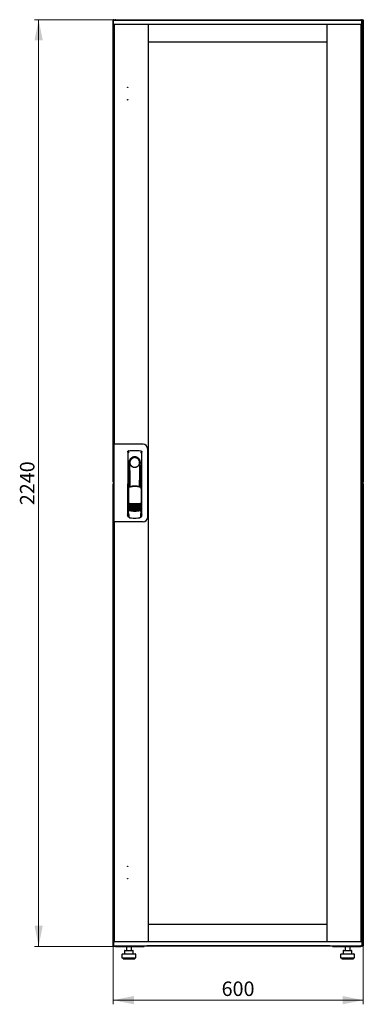
# Model space of a CAD drawing. Units: millimetres. Extents: x 55 to 398, y 101 to 469.
# Drawn here: x 55 to 138, y 231 to 469 of the extents above; entities that cross this region are included whole.
import ezdxf

# ---------------------------------------------------------------- set-up
doc = ezdxf.new("R2010")
doc.units = ezdxf.units.MM
doc.styles.add('SLDTEXTSTYLE0', font='TXT', dxfattribs={"width": 0.605})
doc.dimstyles.new('SLDDIMSTYLE0', dxfattribs={"dimtxt": 3.5, "dimasz": 5, "dimexe": 0, "dimexo": 0.0625, "dimgap": 0.875, "dimtad": 2, "dimdec": 0, "dimlfac": 10, "dimrnd": 1e-09, "dimzin": 12, "dimdsep": 46, "dimtxsty": 'SLDTEXTSTYLE0', "dimsah": 1, "dimcen": 0.09, "dimadec": 0, "dimazin": 3, "dimtfac": 1, "dimtdec": 0, "dimtofl": 0, "dimtmove": 0, "dimatfit": 3, "dimfxl": 0, "dimfrac": 2, "dimtolj": 1, "dimtzin": 12, "dimarcsym": 0})

# ---------------------------------------------------------------- blocks, each defined once
blk = doc.blocks.new('_D')
at = {"color": 7, "linetype": 'Continuous', "lineweight": 18}
for p, q in [((77.89, 469.04), (58.27, 469.04)), ((59.27, 469.04), (59.27, 245.01)), ((77.89, 245.01), (58.27, 245.01))]:
    blk.add_line(p, q, dxfattribs=at)
for points in [[(59.27, 469.04), (58.27, 464.04), (60.27, 464.04)], [(59.27, 245.01), (60.27, 250.01), (58.27, 250.01)]]:
    blk.add_solid(points, dxfattribs=at)
at = {"color": 7, "linetype": 'Continuous', "lineweight": 18, "insert": (54.76, 351.68), "char_height": 3.5, "attachment_point": 1, "rotation": 90, "style": 'SLDTEXTSTYLE0'}
blk.add_mtext('2240', dxfattribs=at)
blk = doc.blocks.new('_D_1')
at = {"color": 7, "linetype": 'Continuous', "lineweight": 18}
for p, q in [((77.27, 245.15), (77.27, 231.01)), ((137.69, 245.15), (137.69, 231.01)), ((137.69, 232.01), (77.27, 232.01))]:
    blk.add_line(p, q, dxfattribs=at)
for points in [[(77.27, 232.01), (82.27, 231.01), (82.27, 233.01)], [(137.69, 232.01), (132.69, 233.01), (132.69, 231.01)]]:
    blk.add_solid(points, dxfattribs=at)
at = {"color": 7, "linetype": 'Continuous', "lineweight": 18, "insert": (103.47, 236.52), "char_height": 3.5, "attachment_point": 1, "style": 'SLDTEXTSTYLE0'}
blk.add_mtext('600', dxfattribs=at)

msp = doc.modelspace()

# ---------------------------------------------------------------- linework, layer by layer
at = {"color": 7, "linetype": 'Continuous', "lineweight": 25}
for p, q in [((77.37, 468.94), (77.27, 468.94)), ((77.27, 357.29), (77.27, 468.94)), ((77.37, 468.94), (77.38, 468.87)), ((77.38, 468.94), (77.37, 468.94)), ((77.38, 468.94), (77.38, 468.88)), ((77.4, 468.94), (77.48, 468.94)), ((77.48, 468.94), (77.48, 468.88)), ((77.89, 469.04), (137.07, 469.04)), ((137.57, 468.94), (137.48, 468.94)), ((137.48, 468.8), (137.48, 468.94)), ((137.59, 468.94), (137.58, 468.94)), ((137.58, 468.87), (137.58, 468.94)), ((137.59, 468.87), (137.59, 468.94)), ((137.59, 468.94), (137.69, 468.94)), ((137.69, 468.94), (137.69, 357.29)), ((77.33, 467.93), (77.35, 468.88)), ((78.45, 468.88), (77.35, 468.88)), ((78.45, 467.88), (77.38, 467.88)), ((77.48, 466.04), (77.48, 467.88)), ((77.61, 467.85), (77.51, 467.85)), ((77.51, 366.46), (77.51, 467.85)), ((77.58, 467.85), (77.58, 467.88)), ((77.61, 366.4), (77.61, 467.88)), ((136.25, 468.88), (78.45, 468.88)), ((136.25, 467.88), (78.45, 467.88)), ((85.81, 246.18), (85.81, 467.88)), ((85.81, 463.64), (85.81, 467.88)), ((128.89, 467.88), (128.89, 246.18)), ((128.89, 467.88), (128.89, 463.64)), ((137.35, 468.88), (136.25, 468.88)), ((137.32, 467.88), (136.25, 467.88)), ((137.09, 467.88), (137.09, 246.18)), ((137.09, 467.85), (137.19, 467.85)), ((137.19, 467.85), (137.19, 246.22)), ((137.23, 467.88), (137.23, 466.35)), ((137.24, 467.84), (137.23, 467.84)), ((137.24, 467.88), (137.24, 466.35)), ((137.48, 468.88), (137.35, 468.88)), ((137.37, 467.93), (137.35, 468.88)), ((137.38, 468.73), (137.35, 468.73)), ((137.38, 468.73), (137.38, 466.35)), ((137.48, 467.88), (137.38, 467.88)), ((137.46, 467.84), (137.38, 467.84)), ((137.46, 466.04), (137.46, 467.84)), ((137.48, 468.8), (137.48, 466.04)), ((77.48, 465.9), (77.48, 466.04)), ((77.48, 466.04), (77.51, 466.04)), ((77.51, 465.88), (77.48, 465.9)), ((77.51, 465.9), (77.48, 465.9)), ((77.48, 366.4), (77.48, 465.9)), ((137.48, 465.9), (137.17, 465.73)), ((137.23, 466.35), (137.19, 466.26)), ((137.19, 466.04), (137.34, 466.04)), ((137.19, 465.75), (137.34, 466.04)), ((137.34, 465.9), (137.19, 465.74)), ((137.19, 465.74), (137.34, 465.9)), ((137.24, 466.35), (137.38, 466.35)), ((137.34, 465.9), (137.34, 466.04)), ((137.48, 466.04), (137.34, 466.04)), ((137.34, 465.9), (137.48, 465.9)), ((137.48, 466.04), (137.48, 465.9)), ((137.48, 465.9), (137.48, 248.15)), ((128.89, 463.64), (85.81, 463.64)), ((77.41, 366.4), (77.41, 347.65)), ((78.31, 366.4), (77.41, 366.4)), ((77.61, 366.46), (77.51, 366.46)), ((77.51, 366.46), (77.51, 366.4)), ((84.53, 366.4), (78.31, 366.4)), ((80.78, 364.52), (80.77, 349.37)), ((81.04, 364.82), (81.01, 364.81)), ((83.93, 364.82), (83.93, 364.82)), ((83.93, 364.82), (83.93, 364.82)), ((84.2, 349.37), (84.19, 364.52)), ((85.53, 365.4), (85.53, 348.65)), ((81.18, 361.98), (81.18, 356.37)), ((83.77, 362.18), (83.77, 361.8)), ((80.9, 361.43), (80.88, 349.64)), ((81.21, 360.2), (81.23, 360.2)), ((81.21, 356.33), (81.21, 360.2)), ((81.23, 356.26), (81.23, 360.2)), ((83.63, 361.6), (83.64, 361.63)), ((83.74, 360.2), (83.76, 360.2)), ((83.74, 356.18), (83.74, 360.2)), ((83.76, 356.25), (83.76, 360.2)), ((83.78, 356.29), (83.78, 361.78)), ((84.09, 349.64), (84.07, 361.43)), ((77.37, 357.29), (77.27, 357.29)), ((77.38, 357.36), (77.37, 357.29)), ((77.37, 357.29), (77.38, 357.29)), ((77.38, 357.36), (77.38, 357.29)), ((77.4, 357.29), (77.41, 357.29)), ((137.57, 357.29), (137.48, 357.29)), ((137.58, 357.29), (137.58, 357.36)), ((137.58, 357.29), (137.59, 357.29)), ((137.58, 357.19), (137.58, 356.91)), ((137.59, 357.29), (137.59, 357.36)), ((137.59, 357.29), (137.69, 357.29)), ((77.27, 245.15), (77.27, 356.8)), ((77.37, 356.8), (77.27, 356.8)), ((77.37, 356.8), (77.38, 356.73)), ((77.38, 356.8), (77.37, 356.8)), ((77.38, 356.8), (77.38, 356.73)), ((77.4, 356.8), (77.41, 356.8)), ((80.76, 354.78), (80.76, 349.08)), ((80.98, 356.37), (81.14, 356.04)), ((80.98, 356.37), (80.98, 350.69)), ((81.15, 356.45), (81, 356.4)), ((81.15, 356.45), (81.29, 356.13)), ((83.71, 356.13), (83.86, 356.45)), ((84.01, 356.41), (83.86, 356.45)), ((83.87, 356.05), (84.03, 356.38)), ((84.03, 356.38), (84.04, 350.7)), ((84.21, 349.08), (84.21, 354.78)), ((137.57, 356.8), (137.48, 356.8)), ((137.59, 356.8), (137.58, 356.8)), ((137.58, 356.73), (137.58, 356.8)), ((137.59, 356.73), (137.59, 356.8)), ((137.59, 356.8), (137.69, 356.8)), ((137.69, 356.8), (137.69, 245.15)), ((80.91, 350.71), (80.91, 350.71)), ((80.91, 350.71), (81.09, 350.39)), ((80.91, 350.71), (80.91, 349.68)), ((80.98, 350.69), (81.15, 350.37)), ((83.88, 350.39), (84.06, 350.71)), ((84.06, 349.68), (84.06, 350.72)), ((84.06, 350.71), (84.06, 350.71)), ((84.06, 350.71), (84.06, 350.71)), ((78.31, 347.65), (77.41, 347.65)), ((77.48, 248.15), (77.48, 347.65)), ((77.51, 347.65), (77.51, 347.61)), ((77.61, 347.61), (77.51, 347.61)), ((77.51, 246.22), (77.51, 347.61)), ((77.61, 246.18), (77.61, 347.65)), ((84.53, 347.65), (78.31, 347.65)), ((80.91, 349.68), (80.91, 349.68)), ((80.91, 348.93), (81.03, 348.93)), ((81.03, 349.25), (81.03, 348.91)), ((81.3, 348.61), (81.36, 348.61)), ((83.61, 348.61), (83.67, 348.61)), ((83.94, 348.91), (83.94, 349.25)), ((83.94, 348.93), (84.06, 348.93)), ((84.06, 349.68), (84.06, 349.68)), ((85.81, 250.42), (128.89, 250.42)), ((85.81, 246.18), (85.81, 250.42)), ((128.89, 250.42), (128.89, 246.18)), ((77.48, 248.15), (77.51, 248.16)), ((77.48, 248.01), (77.48, 248.15)), ((77.48, 248.15), (77.51, 248.15)), ((77.48, 246.18), (77.48, 248.01)), ((77.48, 248.01), (77.51, 248.01)), ((137.17, 248.32), (137.48, 248.15)), ((137.34, 248.15), (137.19, 248.3)), ((137.19, 248.3), (137.34, 248.15)), ((137.34, 248.01), (137.19, 248.29)), ((137.34, 248.01), (137.19, 248.01)), ((137.23, 247.7), (137.23, 246.18)), ((137.38, 247.7), (137.24, 247.7)), ((137.24, 247.7), (137.24, 246.18)), ((137.34, 248.15), (137.34, 248.01)), ((137.48, 248.15), (137.34, 248.15)), ((137.48, 248.01), (137.34, 248.01)), ((137.38, 247.7), (137.38, 245.32)), ((137.46, 246.21), (137.46, 248.01)), ((137.48, 248.15), (137.48, 248.01)), ((137.48, 248.01), (137.48, 245.29)), ((77.33, 246.13), (77.35, 245.18)), ((77.38, 246.18), (78.45, 246.18)), ((77.61, 246.22), (77.51, 246.22)), ((77.58, 246.18), (77.58, 246.22)), ((78.45, 246.18), (136.25, 246.18)), ((136.25, 246.18), (137.32, 246.18)), ((137.09, 246.22), (137.19, 246.22)), ((137.24, 247.37), (137.23, 247.38)), ((137.37, 246.13), (137.35, 245.18)), ((137.35, 245.32), (137.38, 245.32)), ((137.46, 246.21), (137.38, 246.21)), ((137.38, 246.17), (137.48, 246.17)), ((137.48, 245.15), (137.48, 245.29)), ((137.58, 245.15), (137.58, 245.23)), ((137.59, 245.15), (137.59, 245.22)), ((77.37, 245.15), (77.27, 245.15)), ((77.35, 245.18), (78.45, 245.18)), ((77.37, 245.15), (77.38, 245.15)), ((77.38, 245.18), (77.38, 245.15)), ((77.4, 245.15), (77.48, 245.15)), ((77.48, 245.18), (77.48, 245.15)), ((77.62, 245.18), (77.62, 245.17)), ((77.89, 245.01), (77.89, 245.05)), ((77.89, 245.01), (77.97, 245.01)), ((77.97, 245.01), (84.73, 245.01)), ((78.45, 245.18), (136.25, 245.18)), ((79.37, 243.01), (79.37, 242.21)), ((79.57, 243.21), (81.07, 243.21)), ((80.01, 243.91), (80.01, 243.21)), ((80.11, 244.01), (80.77, 244.01)), ((80.47, 245.01), (80.47, 244.01)), ((80.77, 244.01), (81.73, 244.01)), ((81.07, 243.21), (82.57, 243.21)), ((81.67, 244.01), (81.67, 245.01)), ((81.73, 244.01), (82.04, 244.01)), ((82.14, 243.21), (82.14, 243.91)), ((82.77, 242.21), (82.77, 243.01)), ((84.73, 245.17), (84.73, 245.01)), ((84.73, 245.17), (85.18, 245.17)), ((85.38, 245.18), (85.38, 245.12)), ((129.58, 245.12), (85.38, 245.12)), ((129.58, 245.12), (129.58, 245.18)), ((129.79, 245.17), (130.23, 245.17)), ((130.23, 245.01), (130.23, 245.17)), ((130.23, 245.01), (137, 245.01)), ((132.19, 243.01), (132.19, 242.21)), ((132.39, 243.21), (133.89, 243.21)), ((132.83, 243.91), (132.83, 243.21)), ((132.93, 244.01), (133.59, 244.01)), ((133.29, 245.01), (133.29, 244.01)), ((133.59, 244.01), (134.55, 244.01)), ((133.89, 243.21), (135.39, 243.21)), ((134.49, 244.01), (134.49, 245.01)), ((134.55, 244.01), (134.86, 244.01)), ((134.96, 243.21), (134.96, 243.91)), ((135.59, 242.21), (135.59, 243.01)), ((136.25, 245.18), (137.35, 245.18)), ((137, 245.01), (137.07, 245.01)), ((137.07, 245.01), (137.07, 245.05)), ((137.36, 245.17), (137.48, 245.17)), ((137.57, 245.15), (137.48, 245.15)), ((137.58, 245.15), (137.59, 245.15)), ((137.59, 245.15), (137.69, 245.15)), ((79.37, 242.21), (81.07, 242.21)), ((79.67, 242.21), (79.67, 242.01)), ((79.67, 242.01), (81.07, 242.01)), ((81.07, 242.21), (82.77, 242.21)), ((81.07, 242.01), (82.47, 242.01)), ((82.47, 242.01), (82.47, 242.21)), ((132.19, 242.21), (133.89, 242.21)), ((132.49, 242.21), (132.49, 242.01)), ((132.49, 242.01), (133.89, 242.01)), ((133.89, 242.21), (135.59, 242.21)), ((133.89, 242.01), (135.29, 242.01)), ((135.29, 242.01), (135.29, 242.21))]:
    msp.add_line(p, q, dxfattribs=at)
at = {"color": 7, "linetype": 'Continuous', "lineweight": 25, "flags": 128}
for points in [[(81.04, 364.82), (81.04, 364.82), (81.04, 364.82)], [(81.24, 361.88), (81.24, 361.83), (81.23, 361.79), (81.22, 361.78), (81.21, 361.78), (81.2, 361.81), (81.19, 361.85), (81.19, 361.91), (81.18, 361.98)], [(81.24, 361.88), (81.26, 360.71), (81.27, 359.54), (81.29, 358.37), (81.3, 357.2), (81.3, 356.15)], [(83.67, 356.14), (83.67, 357.2), (83.68, 358.37), (83.69, 359.54), (83.71, 360.71), (83.73, 361.88)], [(83.77, 361.8), (83.76, 361.79), (83.76, 361.78), (83.75, 361.78), (83.74, 361.78), (83.74, 361.8), (83.73, 361.82), (83.73, 361.85), (83.73, 361.88)], [(80.99, 350.7), (80.98, 350.7), (80.96, 350.71)]]:
    msp.add_lwpolyline(points, dxfattribs=at)
at = {"color": 7, "linetype": 'Continuous', "lineweight": 25}
for centre in [(80.76, 452.68), (80.76, 449.68), (80.76, 264.38), (80.76, 261.38)]:
    msp.add_circle(centre, 0.05, dxfattribs=at)
for centre, radius, start, end in [((77.38, 467.93), 0.05, 179, 270), ((137.32, 467.93), 0.05, 270, 1), ((84.53, 365.4), 1, 0, 90), ((82.48, 361.98), 1.3, 90, 180), ((82.48, 362.01), 1.16, 91.7403, 270.0628), ((82.48, 362.01), 1.16, 90, 91.7981), ((82.48, 361.98), 1.3, 8.8499, 90), ((80.91, 354.78), 0.15, 156.5593, 180), ((84.06, 354.78), 0.15, 0, 22.765), ((82.5, 357.96), 6, 257.2434, 270.0932), ((82.5, 357.73), 6, 257.2434, 270.0932), ((82.5, 357.5), 6, 257.2434, 270.0932), ((82.5, 357.27), 6, 257.2434, 270.0932), ((82.5, 357.04), 6, 257.2434, 270.0932), ((82.5, 356.81), 6, 257.2434, 270.0932), ((82.5, 356.58), 6, 257.2434, 270.0932), ((82.5, 356.35), 6, 257.2434, 270.0932), ((82.5, 357.96), 6, 270.0932, 282.943), ((82.5, 357.73), 6, 270.0932, 282.943), ((82.5, 357.5), 6, 270.0932, 282.943), ((82.5, 357.27), 6, 270.0932, 282.943), ((82.5, 357.04), 6, 270.0932, 282.943), ((82.5, 356.81), 6, 270.0932, 282.943), ((82.5, 356.58), 6, 270.0932, 282.943), ((82.5, 356.35), 6, 270.0932, 282.943), ((80.91, 349.08), 0.15, 180, 270), ((84.06, 349.08), 0.15, 270, 0), ((84.53, 348.65), 1, 270, 0), ((77.38, 246.13), 0.05, 90, 181), ((137.32, 246.13), 0.05, 359, 90), ((79.57, 243.01), 0.2, 90, 180), ((80.11, 243.91), 0.1, 90, 180), ((82.04, 243.91), 0.1, 0, 90), ((82.57, 243.01), 0.2, 0, 90), ((85.38, 245.52), 0.4, 238.2117, 270), ((129.58, 245.52), 0.4, 270, 301.7883), ((132.39, 243.01), 0.2, 90, 180), ((132.93, 243.91), 0.1, 90, 180), ((134.86, 243.91), 0.1, 0, 90), ((135.39, 243.01), 0.2, 0, 90)]:
    msp.add_arc(centre, radius, start, end, dxfattribs=at)
for points, knots in [([(77.48, 468.94), (77.48, 468.95), (77.48, 468.98), (77.46, 469.01), (77.43, 469.04), (77.39, 469.05), (77.35, 469.05), (77.32, 469.03), (77.29, 469), (77.28, 468.97), (77.28, 468.95), (77.27, 468.94)], [0, 0, 0, 0, 0.109955, 0.226824, 0.343702, 0.460579, 0.577457, 0.694334, 0.811211, 0.928088, 1, 1, 1, 1]), ([(77.27, 468.94), (77.28, 468.94), (77.28, 468.92), (77.3, 468.91), (77.33, 468.89), (77.35, 468.88), (77.36, 468.88)], [0, 0, 0, 0, 0.281103, 0.562206, 0.843309, 1, 1, 1, 1]), ([(77.89, 469.04), (77.86, 469.03), (77.78, 469.03), (77.69, 468.97), (77.64, 468.91), (77.62, 468.88), (77.62, 468.88)], [0, 0, 0, 0, 0.332483, 0.665035, 0.997588, 1, 1, 1, 1]), ([(77.79, 468.88), (77.8, 468.9), (77.81, 468.95), (77.84, 469), (77.87, 469.03), (77.89, 469.04), (77.89, 469.04)], [0, 0, 0, 0, 0.184065, 0.519172, 0.854279, 1, 1, 1, 1]), ([(137.07, 469.04), (137.09, 469.03), (137.11, 469.03), (137.15, 468.97), (137.17, 468.91), (137.18, 468.88), (137.18, 468.88)], [0, 0, 0, 0, 0.332483, 0.665035, 0.997588, 1, 1, 1, 1]), ([(137.34, 468.88), (137.33, 468.9), (137.31, 468.95), (137.23, 469), (137.14, 469.03), (137.09, 469.04), (137.07, 469.04)], [0, 0, 0, 0, 0.184065, 0.519172, 0.854279, 1, 1, 1, 1]), ([(137.69, 468.94), (137.69, 468.95), (137.69, 468.98), (137.67, 469.01), (137.64, 469.04), (137.6, 469.05), (137.56, 469.05), (137.53, 469.03), (137.5, 469), (137.49, 468.97), (137.49, 468.95), (137.48, 468.94)], [0, 0, 0, 0, 0.109955, 0.226824, 0.343702, 0.460579, 0.577457, 0.694334, 0.811211, 0.928088, 1, 1, 1, 1]), ([(137.38, 468.73), (137.38, 468.77), (137.38, 468.81), (137.36, 468.85), (137.35, 468.86)], [0, 0, 0, 0, 0.781638, 1, 1, 1, 1]), ([(137.19, 466.06), (137.22, 466.08), (137.29, 466.11), (137.36, 466.21), (137.38, 466.29), (137.38, 466.34), (137.38, 466.35)], [0, 0, 0, 0, 0.305524, 0.61835, 0.931175, 1, 1, 1, 1]), ([(137.19, 466.23), (137.2, 466.23), (137.22, 466.25), (137.24, 466.3), (137.24, 466.33), (137.24, 466.35)], [0, 0, 0, 0, 0.155302, 0.702007, 1, 1, 1, 1]), ([(80.78, 364.52), (80.79, 364.56), (80.8, 364.63), (80.85, 364.72), (80.91, 364.78), (80.96, 364.79), (80.96, 364.79)], [0, 0, 0, 0, 0.306832, 0.617447, 0.929106, 1, 1, 1, 1]), ([(80.79, 364.52), (80.79, 364.55), (80.79, 364.6), (80.83, 364.68), (80.89, 364.75), (80.97, 364.8), (81.02, 364.81), (81.04, 364.82)], [0, 0, 0, 0, 0.182413, 0.348507, 0.630322, 0.847608, 1, 1, 1, 1]), ([(81.13, 364.51), (81.1, 364.5), (81.05, 364.49), (81, 364.45), (80.97, 364.42), (80.95, 364.39), (80.94, 364.38), (80.94, 364.37)], [0, 0, 0, 0, 0.368211, 0.598977, 0.859379, 0.894088, 1, 1, 1, 1]), ([(81.04, 364.82), (81.04, 364.82), (81.04, 364.82), (81.04, 364.82), (81.04, 364.82)], [0, 0, 0, 0, 0.559996, 1, 1, 1, 1]), ([(83.84, 364.51), (83.87, 364.5), (83.94, 364.48), (84, 364.42), (84.02, 364.38), (84.03, 364.37)], [0, 0, 0, 0, 0.419958, 0.870072, 1, 1, 1, 1]), ([(83.93, 364.82), (83.93, 364.82), (83.93, 364.82), (83.93, 364.82), (83.93, 364.82)], [0, 0, 0, 0, 0.55993, 1, 1, 1, 1]), ([(83.93, 364.82), (83.96, 364.81), (84.03, 364.79), (84.12, 364.72), (84.17, 364.63), (84.18, 364.56), (84.19, 364.52)], [0, 0, 0, 0, 0.249625, 0.50114, 0.752555, 1, 1, 1, 1]), ([(83.86, 361.98), (83.86, 362.07), (83.85, 362.25), (83.76, 362.51), (83.63, 362.75), (83.46, 362.96), (83.25, 363.13), (83.01, 363.26), (82.75, 363.34), (82.48, 363.36), (82.21, 363.34), (81.95, 363.26), (81.71, 363.13), (81.51, 362.96), (81.33, 362.75), (81.21, 362.51), (81.12, 362.25), (81.11, 362.07), (81.11, 361.98)], [0, 0, 0, 0, 0.0631173, 0.1265244, 0.1896672, 0.2517847, 0.3136743, 0.3751957, 0.4372643, 0.4999665, 0.5628218, 0.6251429, 0.6869451, 0.7489436, 0.8108148, 0.87365, 0.9368757, 1, 1, 1, 1]), ([(81.34, 361.6), (81.31, 361.68), (81.28, 361.78), (81.25, 361.88), (81.25, 361.89), (81.25, 361.89), (81.25, 361.89), (81.25, 361.89), (81.25, 361.89), (81.24, 361.89), (81.24, 361.88), (81.24, 361.88)], [0, 0, 0, 0, 0.7750648, 0.9125484, 0.9248304, 0.9352382, 0.9443887, 0.9531677, 0.9621518, 0.9727006, 1, 1, 1, 1]), ([(83.64, 361.63), (83.66, 361.7), (83.69, 361.78), (83.71, 361.87), (83.72, 361.89), (83.72, 361.89), (83.72, 361.89), (83.72, 361.89), (83.72, 361.89), (83.72, 361.89), (83.73, 361.88), (83.73, 361.88)], [0, 0, 0, 0, 0.688195, 0.867726, 0.907138, 0.92144, 0.932976, 0.940234, 0.947483, 0.963276, 1, 1, 1, 1]), ([(81.34, 361.6), (81.39, 361.5), (81.49, 361.28), (81.77, 361.03), (82.08, 360.88), (82.32, 360.83), (82.44, 360.83), (82.47, 360.83), (82.48, 360.83), (82.48, 360.83), (82.48, 360.83), (82.48, 360.83)], [0, 0, 0, 0, 0.229887, 0.495641, 0.746556, 0.933272, 0.981668, 0.994593, 0.998236, 0.999353, 1, 1, 1, 1]), ([(82.48, 360.83), (82.61, 360.84), (82.86, 360.86), (83.19, 361.03), (83.47, 361.27), (83.58, 361.49), (83.63, 361.6)], [0, 0, 0, 0, 0.249624, 0.503932, 0.753324, 1, 1, 1, 1]), ([(83.77, 361.8), (83.77, 361.8), (83.78, 361.78), (83.78, 361.78), (83.78, 361.78)], [0, 0, 0, 0, 0.41823, 1, 1, 1, 1]), ([(83.78, 361.79), (83.78, 361.79), (83.78, 361.78), (83.78, 361.78), (83.78, 361.78)], [0, 0, 0, 0, 0.500667, 1, 1, 1, 1]), ([(77.4, 357.37), (77.39, 357.37), (77.37, 357.36), (77.34, 357.34), (77.3, 357.33), (77.28, 357.31), (77.28, 357.3), (77.27, 357.29)], [0, 0, 0, 0, 0.09063, 0.317972, 0.545315, 0.772657, 1, 1, 1, 1]), ([(77.27, 357.29), (77.28, 357.28), (77.28, 357.25), (77.3, 357.22), (77.33, 357.2), (77.37, 357.18), (77.4, 357.18), (77.41, 357.19), (77.41, 357.19)], [0, 0, 0, 0, 0.185392, 0.382441, 0.579505, 0.776569, 0.973632, 1, 1, 1, 1]), ([(137.48, 357.29), (137.49, 357.28), (137.49, 357.25), (137.51, 357.22), (137.54, 357.2), (137.58, 357.18), (137.62, 357.19), (137.65, 357.2), (137.68, 357.23), (137.69, 357.26), (137.69, 357.28), (137.69, 357.29)], [0, 0, 0, 0, 0.109955, 0.226824, 0.343702, 0.460579, 0.577457, 0.694334, 0.811211, 0.928088, 1, 1, 1, 1]), ([(77.41, 356.9), (77.4, 356.91), (77.39, 356.91), (77.35, 356.91), (77.32, 356.89), (77.29, 356.86), (77.28, 356.83), (77.28, 356.81), (77.27, 356.8)], [0, 0, 0, 0, 0.091797, 0.288579, 0.485361, 0.682143, 0.878924, 1, 1, 1, 1]), ([(77.27, 356.8), (77.28, 356.8), (77.28, 356.79), (77.3, 356.77), (77.34, 356.75), (77.38, 356.74), (77.4, 356.73), (77.41, 356.72)], [0, 0, 0, 0, 0.210677, 0.421354, 0.63203, 0.842707, 1, 1, 1, 1]), ([(80.98, 356.37), (80.98, 356.38), (80.98, 356.38), (80.99, 356.39), (80.99, 356.4), (81, 356.4), (81, 356.4)], [0, 0, 0, 0, 0.260378, 0.51818, 0.759641, 1, 1, 1, 1]), ([(83.78, 356.03), (83.69, 356.06), (83.52, 356.09), (83.3, 356.13), (83.11, 356.16), (82.95, 356.17), (82.81, 356.18), (82.69, 356.19), (82.57, 356.19), (82.47, 356.19), (82.35, 356.19), (82.22, 356.18), (82.04, 356.17), (81.89, 356.15), (81.75, 356.14), (81.65, 356.12), (81.53, 356.1), (81.38, 356.07), (81.28, 356.04), (81.23, 356.03)], [0, 0, 0, 0, 0.110141, 0.1947775, 0.2698468, 0.3341648, 0.3812831, 0.4274432, 0.4747812, 0.5176652, 0.5528581, 0.6078457, 0.6699517, 0.7583997, 0.7933799, 0.8259754, 0.8835881, 0.9345935, 1, 1, 1, 1]), ([(82.5, 356.28), (82.3, 356.27), (81.89, 356.26), (81.5, 356.17), (81.29, 356.13)], [0, 0, 0, 0, 0.495768, 1, 1, 1, 1]), ([(83.71, 356.13), (83.51, 356.17), (83.11, 356.26), (82.71, 356.27), (82.5, 356.28)], [0, 0, 0, 0, 0.504215, 1, 1, 1, 1]), ([(84.01, 356.41), (84.01, 356.4), (84.01, 356.4), (84.02, 356.4), (84.02, 356.39), (84.02, 356.38), (84.03, 356.38)], [0, 0, 0, 0, 0.240706, 0.483403, 0.737853, 1, 1, 1, 1]), ([(137.69, 356.8), (137.69, 356.82), (137.69, 356.84), (137.67, 356.88), (137.64, 356.9), (137.6, 356.91), (137.56, 356.91), (137.53, 356.89), (137.5, 356.86), (137.49, 356.83), (137.49, 356.81), (137.48, 356.8)], [0, 0, 0, 0, 0.109955, 0.226824, 0.343702, 0.460579, 0.577457, 0.694334, 0.811211, 0.928088, 1, 1, 1, 1]), ([(80.96, 350.71), (80.95, 350.71), (80.95, 350.71), (80.94, 350.72), (80.93, 350.72), (80.92, 350.72), (80.91, 350.72), (80.91, 350.72), (80.91, 350.71), (80.91, 350.71), (80.91, 350.71)], [0, 0, 0, 0, 0.132152, 0.259464, 0.382491, 0.50185, 0.619237, 0.741021, 0.867773, 1, 1, 1, 1]), ([(81.09, 350.39), (81.09, 350.39), (81.09, 350.38), (81.12, 350.37), (81.14, 350.36), (81.16, 350.36), (81.17, 350.35)], [0, 0, 0, 0, 0.250809, 0.505039, 0.756981, 1, 1, 1, 1]), ([(83.8, 350.35), (83.58, 350.31), (83.15, 350.22), (82.49, 350.19), (81.82, 350.22), (81.39, 350.31), (81.17, 350.35)], [0, 0, 0, 0, 0.250579, 0.499725, 0.749337, 1, 1, 1, 1]), ([(81.18, 352.11), (81.18, 352.11), (81.19, 352.11), (81.2, 352.12), (81.22, 352.12), (81.23, 352.12), (81.24, 352.12)], [0, 0, 0, 0, 0.276409, 0.534593, 0.770347, 1, 1, 1, 1]), ([(81.24, 352.05), (81.23, 352.05), (81.22, 352.05), (81.19, 352.07), (81.18, 352.09), (81.18, 352.11)], [0, 0, 0, 0, 0.2138267, 0.4706889, 1, 1, 1, 1]), ([(81.18, 351.88), (81.18, 351.88), (81.19, 351.88), (81.2, 351.89), (81.22, 351.89), (81.23, 351.89), (81.24, 351.89)], [0, 0, 0, 0, 0.276409, 0.534593, 0.770347, 1, 1, 1, 1]), ([(81.24, 351.82), (81.23, 351.82), (81.22, 351.82), (81.19, 351.84), (81.18, 351.86), (81.18, 351.88)], [0, 0, 0, 0, 0.213827, 0.470689, 1, 1, 1, 1]), ([(81.18, 351.65), (81.18, 351.65), (81.19, 351.65), (81.21, 351.66), (81.22, 351.66), (81.23, 351.66), (81.24, 351.66)], [0, 0, 0, 0, 0.2764092, 0.5345931, 0.7703469, 1, 1, 1, 1]), ([(81.24, 351.59), (81.23, 351.59), (81.22, 351.59), (81.2, 351.61), (81.18, 351.63), (81.18, 351.65)], [0, 0, 0, 0, 0.213827, 0.470689, 1, 1, 1, 1]), ([(81.18, 351.42), (81.18, 351.42), (81.19, 351.42), (81.21, 351.43), (81.22, 351.43), (81.23, 351.43), (81.24, 351.43)], [0, 0, 0, 0, 0.276409, 0.534593, 0.770347, 1, 1, 1, 1]), ([(81.24, 351.36), (81.23, 351.36), (81.22, 351.36), (81.2, 351.38), (81.18, 351.4), (81.18, 351.42)], [0, 0, 0, 0, 0.213827, 0.470689, 1, 1, 1, 1]), ([(81.18, 351.19), (81.18, 351.19), (81.19, 351.19), (81.21, 351.2), (81.22, 351.2), (81.23, 351.2), (81.24, 351.2)], [0, 0, 0, 0, 0.276409, 0.534593, 0.770347, 1, 1, 1, 1]), ([(81.24, 351.13), (81.23, 351.13), (81.22, 351.13), (81.2, 351.15), (81.19, 351.17), (81.18, 351.19)], [0, 0, 0, 0, 0.2138267, 0.4706889, 1, 1, 1, 1]), ([(81.18, 350.96), (81.18, 350.96), (81.19, 350.96), (81.21, 350.97), (81.22, 350.97), (81.23, 350.97), (81.24, 350.97)], [0, 0, 0, 0, 0.276409, 0.534593, 0.770347, 1, 1, 1, 1]), ([(81.24, 350.9), (81.23, 350.9), (81.22, 350.9), (81.2, 350.92), (81.19, 350.94), (81.18, 350.96)], [0, 0, 0, 0, 0.213827, 0.470689, 1, 1, 1, 1]), ([(81.18, 350.73), (81.18, 350.73), (81.19, 350.73), (81.21, 350.74), (81.22, 350.74), (81.23, 350.74), (81.24, 350.74)], [0, 0, 0, 0, 0.2764092, 0.5345931, 0.7703469, 1, 1, 1, 1]), ([(81.24, 350.67), (81.23, 350.67), (81.22, 350.67), (81.2, 350.69), (81.19, 350.71), (81.18, 350.73)], [0, 0, 0, 0, 0.213827, 0.470689, 1, 1, 1, 1]), ([(81.18, 350.5), (81.18, 350.5), (81.19, 350.5), (81.21, 350.51), (81.22, 350.51), (81.23, 350.51), (81.24, 350.51)], [0, 0, 0, 0, 0.2764092, 0.5345931, 0.7703469, 1, 1, 1, 1]), ([(81.24, 350.44), (81.23, 350.44), (81.22, 350.44), (81.2, 350.46), (81.19, 350.48), (81.18, 350.5)], [0, 0, 0, 0, 0.2138267, 0.4706889, 1, 1, 1, 1]), ([(81.24, 352.12), (81.45, 352.1), (81.87, 352.06), (82.3, 352.05), (82.51, 352.05)], [0, 0, 0, 0, 0.501617, 1, 1, 1, 1]), ([(82.51, 351.85), (82.36, 351.85), (82.05, 351.86), (81.62, 351.93), (81.36, 352.01), (81.24, 352.05)], [0, 0, 0, 0, 0.359635, 0.701875, 1, 1, 1, 1]), ([(81.24, 351.89), (81.45, 351.87), (81.87, 351.83), (82.3, 351.82), (82.51, 351.82)], [0, 0, 0, 0, 0.501617, 1, 1, 1, 1]), ([(82.51, 351.62), (82.36, 351.62), (82.05, 351.63), (81.62, 351.7), (81.36, 351.78), (81.24, 351.82)], [0, 0, 0, 0, 0.359635, 0.701875, 1, 1, 1, 1]), ([(81.24, 351.66), (81.45, 351.64), (81.87, 351.6), (82.3, 351.59), (82.51, 351.59)], [0, 0, 0, 0, 0.501617, 1, 1, 1, 1]), ([(82.51, 351.39), (82.36, 351.39), (82.05, 351.4), (81.62, 351.47), (81.36, 351.55), (81.24, 351.59)], [0, 0, 0, 0, 0.359635, 0.701875, 1, 1, 1, 1]), ([(81.24, 351.43), (81.45, 351.41), (81.87, 351.37), (82.3, 351.36), (82.51, 351.36)], [0, 0, 0, 0, 0.501617, 1, 1, 1, 1]), ([(82.51, 351.16), (82.36, 351.16), (82.05, 351.17), (81.62, 351.24), (81.36, 351.32), (81.24, 351.36)], [0, 0, 0, 0, 0.359635, 0.701875, 1, 1, 1, 1]), ([(81.24, 351.2), (81.45, 351.18), (81.87, 351.14), (82.3, 351.13), (82.51, 351.13)], [0, 0, 0, 0, 0.501617, 1, 1, 1, 1]), ([(82.51, 350.93), (82.36, 350.93), (82.05, 350.94), (81.62, 351.01), (81.36, 351.09), (81.24, 351.13)], [0, 0, 0, 0, 0.359635, 0.701875, 1, 1, 1, 1]), ([(81.24, 350.97), (81.45, 350.95), (81.87, 350.91), (82.3, 350.9), (82.51, 350.9)], [0, 0, 0, 0, 0.501617, 1, 1, 1, 1]), ([(82.51, 350.7), (82.36, 350.7), (82.05, 350.71), (81.63, 350.78), (81.36, 350.86), (81.24, 350.9)], [0, 0, 0, 0, 0.359635, 0.701875, 1, 1, 1, 1]), ([(81.24, 350.74), (81.45, 350.72), (81.87, 350.68), (82.3, 350.67), (82.51, 350.67)], [0, 0, 0, 0, 0.501617, 1, 1, 1, 1]), ([(82.51, 350.47), (82.36, 350.47), (82.05, 350.48), (81.63, 350.55), (81.36, 350.63), (81.24, 350.67)], [0, 0, 0, 0, 0.359635, 0.701875, 1, 1, 1, 1]), ([(81.24, 350.51), (81.45, 350.49), (81.87, 350.45), (82.3, 350.44), (82.51, 350.44)], [0, 0, 0, 0, 0.501617, 1, 1, 1, 1]), ([(82.51, 350.24), (82.36, 350.24), (82.05, 350.25), (81.63, 350.32), (81.36, 350.4), (81.24, 350.44)], [0, 0, 0, 0, 0.359635, 0.701875, 1, 1, 1, 1]), ([(82.51, 350.17), (82.3, 350.18), (81.87, 350.19), (81.45, 350.28), (81.24, 350.33)], [0, 0, 0, 0, 0.494717, 1, 1, 1, 1]), ([(82.51, 352.05), (82.72, 352.05), (83.15, 352.06), (83.57, 352.1), (83.79, 352.12)], [0, 0, 0, 0, 0.4985449, 1, 1, 1, 1]), ([(83.79, 352.05), (83.66, 352.01), (83.4, 351.93), (82.97, 351.86), (82.67, 351.85), (82.51, 351.85)], [0, 0, 0, 0, 0.298097, 0.640337, 1, 1, 1, 1]), ([(82.51, 351.82), (82.72, 351.82), (83.15, 351.83), (83.57, 351.87), (83.79, 351.89)], [0, 0, 0, 0, 0.498545, 1, 1, 1, 1]), ([(83.79, 351.82), (83.66, 351.78), (83.4, 351.7), (82.97, 351.63), (82.67, 351.62), (82.51, 351.62)], [0, 0, 0, 0, 0.298097, 0.640337, 1, 1, 1, 1]), ([(82.51, 351.59), (82.72, 351.59), (83.15, 351.6), (83.57, 351.64), (83.79, 351.66)], [0, 0, 0, 0, 0.498545, 1, 1, 1, 1]), ([(83.79, 351.59), (83.66, 351.55), (83.4, 351.47), (82.97, 351.4), (82.67, 351.39), (82.51, 351.39)], [0, 0, 0, 0, 0.298097, 0.640337, 1, 1, 1, 1]), ([(82.51, 351.36), (82.72, 351.36), (83.15, 351.37), (83.57, 351.41), (83.79, 351.43)], [0, 0, 0, 0, 0.4985449, 1, 1, 1, 1]), ([(83.79, 351.36), (83.66, 351.32), (83.4, 351.24), (82.97, 351.17), (82.67, 351.16), (82.51, 351.16)], [0, 0, 0, 0, 0.298097, 0.640337, 1, 1, 1, 1]), ([(82.51, 351.13), (82.73, 351.13), (83.15, 351.14), (83.57, 351.18), (83.79, 351.2)], [0, 0, 0, 0, 0.498545, 1, 1, 1, 1]), ([(83.79, 351.13), (83.66, 351.09), (83.4, 351.01), (82.97, 350.94), (82.67, 350.93), (82.51, 350.93)], [0, 0, 0, 0, 0.2980967, 0.6403374, 1, 1, 1, 1]), ([(82.51, 350.9), (82.73, 350.9), (83.15, 350.91), (83.58, 350.95), (83.79, 350.97)], [0, 0, 0, 0, 0.498545, 1, 1, 1, 1]), ([(83.79, 350.9), (83.66, 350.86), (83.4, 350.78), (82.97, 350.71), (82.67, 350.7), (82.51, 350.7)], [0, 0, 0, 0, 0.298097, 0.640337, 1, 1, 1, 1]), ([(82.51, 350.67), (82.73, 350.67), (83.15, 350.68), (83.58, 350.72), (83.79, 350.74)], [0, 0, 0, 0, 0.498545, 1, 1, 1, 1]), ([(83.79, 350.67), (83.67, 350.63), (83.4, 350.55), (82.97, 350.48), (82.67, 350.47), (82.51, 350.47)], [0, 0, 0, 0, 0.298097, 0.640337, 1, 1, 1, 1]), ([(82.51, 350.44), (82.73, 350.44), (83.15, 350.45), (83.58, 350.49), (83.79, 350.51)], [0, 0, 0, 0, 0.498545, 1, 1, 1, 1]), ([(83.79, 350.44), (83.67, 350.4), (83.4, 350.32), (82.97, 350.25), (82.67, 350.24), (82.51, 350.24)], [0, 0, 0, 0, 0.298097, 0.640337, 1, 1, 1, 1]), ([(83.79, 350.33), (83.58, 350.28), (83.16, 350.19), (82.73, 350.18), (82.51, 350.17)], [0, 0, 0, 0, 0.505283, 1, 1, 1, 1]), ([(83.79, 352.12), (83.79, 352.12), (83.8, 352.13), (83.82, 352.12), (83.83, 352.12), (83.84, 352.11), (83.85, 352.11)], [0, 0, 0, 0, 0.236764, 0.478209, 0.730747, 1, 1, 1, 1]), ([(83.85, 352.11), (83.84, 352.1), (83.83, 352.08), (83.82, 352.07), (83.8, 352.06), (83.79, 352.05), (83.79, 352.05)], [0, 0, 0, 0, 0.357467, 0.646096, 0.835069, 1, 1, 1, 1]), ([(83.79, 351.89), (83.79, 351.89), (83.8, 351.9), (83.82, 351.89), (83.83, 351.89), (83.84, 351.88), (83.85, 351.88)], [0, 0, 0, 0, 0.236764, 0.478209, 0.730747, 1, 1, 1, 1]), ([(83.85, 351.88), (83.84, 351.87), (83.83, 351.85), (83.82, 351.84), (83.8, 351.83), (83.79, 351.82), (83.79, 351.82)], [0, 0, 0, 0, 0.357467, 0.646096, 0.835069, 1, 1, 1, 1]), ([(83.79, 351.66), (83.79, 351.66), (83.8, 351.67), (83.82, 351.66), (83.83, 351.66), (83.84, 351.65), (83.85, 351.65)], [0, 0, 0, 0, 0.236764, 0.478209, 0.730747, 1, 1, 1, 1]), ([(83.85, 351.65), (83.84, 351.64), (83.83, 351.62), (83.82, 351.61), (83.8, 351.6), (83.79, 351.59), (83.79, 351.59)], [0, 0, 0, 0, 0.357467, 0.646096, 0.835069, 1, 1, 1, 1]), ([(83.79, 351.43), (83.79, 351.43), (83.8, 351.44), (83.82, 351.43), (83.83, 351.43), (83.84, 351.42), (83.85, 351.42)], [0, 0, 0, 0, 0.236764, 0.478209, 0.730747, 1, 1, 1, 1]), ([(83.85, 351.42), (83.84, 351.41), (83.83, 351.39), (83.82, 351.38), (83.8, 351.37), (83.79, 351.36), (83.79, 351.36)], [0, 0, 0, 0, 0.3574674, 0.6460962, 0.8350691, 1, 1, 1, 1]), ([(83.79, 351.2), (83.79, 351.2), (83.8, 351.21), (83.82, 351.2), (83.83, 351.2), (83.84, 351.19), (83.85, 351.19)], [0, 0, 0, 0, 0.236764, 0.478209, 0.730747, 1, 1, 1, 1]), ([(83.85, 351.19), (83.84, 351.18), (83.83, 351.16), (83.82, 351.15), (83.8, 351.14), (83.79, 351.13), (83.79, 351.13)], [0, 0, 0, 0, 0.357467, 0.646096, 0.835069, 1, 1, 1, 1]), ([(83.79, 350.97), (83.79, 350.97), (83.8, 350.98), (83.82, 350.97), (83.83, 350.97), (83.84, 350.96), (83.85, 350.96)], [0, 0, 0, 0, 0.236764, 0.478209, 0.730747, 1, 1, 1, 1]), ([(83.85, 350.96), (83.84, 350.95), (83.83, 350.93), (83.82, 350.92), (83.8, 350.91), (83.79, 350.9), (83.79, 350.9)], [0, 0, 0, 0, 0.357467, 0.646096, 0.835069, 1, 1, 1, 1]), ([(83.79, 350.74), (83.79, 350.74), (83.8, 350.75), (83.82, 350.74), (83.84, 350.74), (83.84, 350.73), (83.85, 350.73)], [0, 0, 0, 0, 0.2367642, 0.4782092, 0.7307474, 1, 1, 1, 1]), ([(83.85, 350.73), (83.84, 350.72), (83.83, 350.7), (83.82, 350.69), (83.8, 350.68), (83.79, 350.67), (83.79, 350.67)], [0, 0, 0, 0, 0.3574674, 0.6460962, 0.8350691, 1, 1, 1, 1]), ([(83.79, 350.51), (83.79, 350.51), (83.8, 350.52), (83.82, 350.51), (83.84, 350.51), (83.84, 350.5), (83.85, 350.5)], [0, 0, 0, 0, 0.236764, 0.478209, 0.730747, 1, 1, 1, 1]), ([(83.85, 350.5), (83.84, 350.49), (83.84, 350.47), (83.82, 350.46), (83.8, 350.45), (83.79, 350.44), (83.79, 350.44)], [0, 0, 0, 0, 0.357467, 0.646096, 0.835069, 1, 1, 1, 1]), ([(83.79, 350.33), (83.8, 350.33), (83.82, 350.34), (83.85, 350.35), (83.87, 350.36), (83.87, 350.37), (83.88, 350.37)], [0, 0, 0, 0, 0.219911, 0.488625, 0.742743, 1, 1, 1, 1]), ([(83.8, 350.35), (83.81, 350.36), (83.83, 350.36), (83.85, 350.37), (83.87, 350.38), (83.88, 350.39), (83.88, 350.39)], [0, 0, 0, 0, 0.229363, 0.492657, 0.746013, 1, 1, 1, 1]), ([(84.06, 350.71), (84.06, 350.71), (84.06, 350.72), (84.05, 350.72), (84.03, 350.72), (84.02, 350.71), (84.01, 350.71)], [0, 0, 0, 0, 0.259752, 0.503061, 0.74304, 1, 1, 1, 1]), ([(80.81, 349.19), (80.8, 349.22), (80.77, 349.27), (80.77, 349.34), (80.77, 349.37)], [0, 0, 0, 0, 0.493383, 1, 1, 1, 1]), ([(80.81, 349.19), (80.83, 349.16), (80.88, 349.1), (80.96, 349.07), (80.99, 349.05)], [0, 0, 0, 0, 0.505992, 1, 1, 1, 1]), ([(81.02, 349.05), (81, 349.05), (80.96, 349.06), (80.9, 349.09), (80.85, 349.14), (80.82, 349.17), (80.81, 349.19)], [0, 0, 0, 0, 0.250568, 0.500727, 0.750554, 1, 1, 1, 1]), ([(80.88, 349.64), (80.89, 349.6), (80.89, 349.53), (80.95, 349.44), (81, 349.4), (81.02, 349.39)], [0, 0, 0, 0, 0.357106, 0.713876, 1, 1, 1, 1]), ([(81.02, 349.46), (81.01, 349.46), (80.97, 349.49), (80.92, 349.57), (80.91, 349.64), (80.91, 349.68)], [0, 0, 0, 0, 0.127796, 0.56562, 1, 1, 1, 1]), ([(80.98, 349.68), (81, 349.6), (81.01, 349.5), (81.03, 349.34), (81.03, 349.28), (81.03, 349.25)], [0, 0, 0, 0, 0.616932, 0.820711, 1, 1, 1, 1]), ([(81.02, 349.05), (81.01, 349.05), (81, 349.05), (81, 349.05), (80.99, 349.05)], [0, 0, 0, 0, 0.499962, 1, 1, 1, 1]), ([(80.99, 349.05), (81, 349.05), (81.01, 349.05), (81.02, 349.05), (81.02, 349.05)], [0, 0, 0, 0, 0.499981, 1, 1, 1, 1]), ([(81.02, 349.05), (81.02, 349.05), (81.02, 349.05), (81.02, 349.05), (81.02, 349.05)], [0, 0, 0, 0, 0.559995, 1, 1, 1, 1]), ([(81.3, 348.61), (81.27, 348.62), (81.19, 348.64), (81.1, 348.71), (81.04, 348.8), (81.03, 348.88), (81.03, 348.91)], [0, 0, 0, 0, 0.25199, 0.505022, 0.755229, 1, 1, 1, 1]), ([(81.25, 348.64), (81.25, 348.64), (81.21, 348.65), (81.16, 348.71), (81.1, 348.79), (81.09, 348.87), (81.09, 348.91)], [0, 0, 0, 0, 0.014001, 0.30139, 0.665336, 1, 1, 1, 1]), ([(81.25, 348.65), (81.25, 348.65), (81.28, 348.62), (81.32, 348.62), (81.36, 348.61)], [0, 0, 0, 0, 0.050531, 1, 1, 1, 1]), ([(81.36, 348.61), (81.61, 348.59), (82.11, 348.54), (82.86, 348.54), (83.36, 348.59), (83.61, 348.61)], [0, 0, 0, 0, 0.333501, 0.666509, 1, 1, 1, 1]), ([(83.61, 348.61), (83.65, 348.62), (83.69, 348.62), (83.72, 348.65), (83.72, 348.65)], [0, 0, 0, 0, 0.938118, 1, 1, 1, 1]), ([(83.94, 348.91), (83.94, 348.88), (83.93, 348.8), (83.87, 348.71), (83.78, 348.64), (83.7, 348.62), (83.67, 348.61)], [0, 0, 0, 0, 0.245906, 0.494957, 0.747021, 1, 1, 1, 1]), ([(83.88, 348.91), (83.88, 348.87), (83.87, 348.79), (83.81, 348.71), (83.75, 348.65), (83.72, 348.64), (83.72, 348.64)], [0, 0, 0, 0, 0.329251, 0.69522, 0.984279, 1, 1, 1, 1]), ([(83.94, 349.25), (83.94, 349.28), (83.94, 349.34), (83.96, 349.5), (83.97, 349.6), (83.99, 349.68)], [0, 0, 0, 0, 0.179366, 0.383323, 1, 1, 1, 1]), ([(84.06, 349.68), (84.06, 349.64), (84.05, 349.57), (84, 349.49), (83.96, 349.46), (83.95, 349.46)], [0, 0, 0, 0, 0.434294, 0.872159, 1, 1, 1, 1]), ([(83.95, 349.39), (83.97, 349.4), (84.02, 349.44), (84.08, 349.53), (84.08, 349.6), (84.09, 349.64)], [0, 0, 0, 0, 0.286122, 0.642893, 1, 1, 1, 1]), ([(84.16, 349.19), (84.15, 349.17), (84.12, 349.14), (84.07, 349.09), (84.01, 349.06), (83.97, 349.05), (83.95, 349.05)], [0, 0, 0, 0, 0.249446, 0.499271, 0.749428, 1, 1, 1, 1]), ([(83.98, 349.05), (83.97, 349.05), (83.97, 349.05), (83.96, 349.05), (83.95, 349.05)], [0, 0, 0, 0, 0.559175, 1, 1, 1, 1]), ([(83.95, 349.05), (83.95, 349.05), (83.95, 349.05), (83.95, 349.05), (83.95, 349.05)], [0, 0, 0, 0, 0.560091, 1, 1, 1, 1]), ([(83.95, 349.05), (83.95, 349.05), (83.96, 349.05), (83.97, 349.05), (83.98, 349.05)], [0, 0, 0, 0, 0.5000193, 1, 1, 1, 1]), ([(84.16, 349.19), (84.14, 349.16), (84.09, 349.1), (84.01, 349.07), (83.98, 349.05)], [0, 0, 0, 0, 0.505213, 1, 1, 1, 1]), ([(84.2, 349.37), (84.2, 349.34), (84.2, 349.27), (84.17, 349.22), (84.16, 349.19)], [0, 0, 0, 0, 0.5067801, 1, 1, 1, 1]), ([(137.38, 247.7), (137.38, 247.73), (137.37, 247.81), (137.31, 247.9), (137.25, 247.96), (137.2, 247.98), (137.19, 247.98)], [0, 0, 0, 0, 0.29883, 0.597722, 0.896614, 1, 1, 1, 1]), ([(137.19, 247.82), (137.2, 247.8), (137.21, 247.76), (137.23, 247.71), (137.23, 247.7)], [0, 0, 0, 0, 0.627077, 1, 1, 1, 1]), ([(137.24, 247.7), (137.24, 247.72), (137.24, 247.76), (137.21, 247.8), (137.19, 247.82), (137.19, 247.82)], [0, 0, 0, 0, 0.44951, 0.926323, 1, 1, 1, 1]), ([(77.35, 245.21), (77.35, 245.21), (77.33, 245.2), (77.3, 245.19), (77.28, 245.17), (77.28, 245.16), (77.27, 245.15)], [0, 0, 0, 0, 0.0738959, 0.3825973, 0.6912986, 1, 1, 1, 1]), ([(77.62, 245.18), (77.63, 245.16), (77.67, 245.1), (77.76, 245.03), (77.84, 245.01), (77.89, 245.01), (77.89, 245.01)], [0, 0, 0, 0, 0.259115, 0.592845, 0.926576, 1, 1, 1, 1]), ([(137.07, 245.01), (137.11, 245.01), (137.19, 245.02), (137.29, 245.08), (137.36, 245.18), (137.38, 245.26), (137.38, 245.31), (137.38, 245.32)], [0, 0, 0, 0, 0.236877, 0.473871, 0.710865, 0.947859, 1, 1, 1, 1]), ([(77.27, 245.15), (77.28, 245.14), (77.28, 245.12), (77.3, 245.08), (77.33, 245.06), (77.37, 245.05), (77.41, 245.05), (77.44, 245.06), (77.47, 245.09), (77.48, 245.12), (77.48, 245.14), (77.48, 245.15)], [0, 0, 0, 0, 0.1099549, 0.2268242, 0.3437019, 0.4605795, 0.5774568, 0.694334, 0.8112109, 0.9280878, 1, 1, 1, 1]), ([(77.97, 245.01), (77.95, 245.01), (77.91, 245.02), (77.86, 245.08), (77.83, 245.14), (77.81, 245.17)], [0, 0, 0, 0, 0.344543, 0.689255, 1, 1, 1, 1]), ([(137.16, 245.17), (137.15, 245.15), (137.12, 245.09), (137.07, 245.03), (137.03, 245.01), (137.01, 245.01), (137, 245.01)], [0, 0, 0, 0, 0.23142, 0.5776257, 0.9238316, 1, 1, 1, 1]), ([(137.48, 245.15), (137.49, 245.14), (137.49, 245.12), (137.51, 245.08), (137.54, 245.06), (137.58, 245.05), (137.62, 245.05), (137.65, 245.06), (137.68, 245.09), (137.69, 245.12), (137.69, 245.14), (137.69, 245.15)], [0, 0, 0, 0, 0.109955, 0.226824, 0.343702, 0.460579, 0.577457, 0.694334, 0.811211, 0.928088, 1, 1, 1, 1])]:
    msp.add_open_spline(points, degree=3, knots=knots, dxfattribs=at)
for points in [[(137.48, 468.8), (137.49, 468.81), (137.49, 468.82), (137.51, 468.84), (137.55, 468.85), (137.59, 468.87), (137.63, 468.89), (137.67, 468.91), (137.69, 468.92), (137.69, 468.94), (137.69, 468.94)], [(81.04, 364.82), (81.28, 364.85), (81.76, 364.91), (82.24, 364.92), (82.48, 364.93)], [(81.04, 364.82), (81.28, 364.85), (81.76, 364.91), (82.24, 364.92), (82.48, 364.93)], [(81.04, 364.82), (81.04, 364.82), (81.04, 364.82), (81.04, 364.82), (81.04, 364.82)], [(82.48, 364.93), (82.73, 364.92), (83.21, 364.91), (83.69, 364.85), (83.93, 364.82)], [(82.48, 364.93), (82.48, 364.93), (82.48, 364.93), (82.48, 364.93), (82.48, 364.93)], [(82.48, 364.93), (82.73, 364.92), (83.21, 364.91), (83.69, 364.85), (83.93, 364.82)], [(83.93, 364.82), (83.93, 364.82), (83.93, 364.82), (83.93, 364.82), (83.93, 364.82)], [(82.52, 360.85), (82.6, 360.86), (82.75, 360.87), (82.96, 360.95), (83.16, 361.06), (83.33, 361.2), (83.47, 361.38), (83.57, 361.58), (83.63, 361.8), (83.65, 362.03), (83.62, 362.25), (83.56, 362.47), (83.45, 362.66), (83.3, 362.84), (83.13, 362.98), (82.93, 363.09), (82.71, 363.15), (82.56, 363.16), (82.48, 363.17)], [(137.69, 357.29), (137.69, 357.3), (137.69, 357.31), (137.67, 357.33), (137.63, 357.34), (137.59, 357.36), (137.55, 357.38), (137.51, 357.4), (137.49, 357.41), (137.49, 357.43), (137.48, 357.43)], [(137.48, 356.66), (137.49, 356.67), (137.49, 356.68), (137.51, 356.7), (137.55, 356.72), (137.59, 356.73), (137.63, 356.75), (137.67, 356.77), (137.69, 356.79), (137.69, 356.8), (137.69, 356.8)], [(137.69, 245.15), (137.69, 245.16), (137.69, 245.17), (137.67, 245.19), (137.63, 245.21), (137.59, 245.22), (137.55, 245.24), (137.51, 245.26), (137.49, 245.28), (137.49, 245.29), (137.48, 245.29)]]:
    msp.add_open_spline(points, degree=3, dxfattribs=at)

# ---------------------------------------------------------------- dimensions: what is measured, and where the dimension line sits
at = {"color": 7, "linetype": 'Continuous', "lineweight": 18}
dim = msp.add_linear_dim(base=(59.27, 245.01), p1=(77.89, 469.04), p2=(77.89, 245.01), angle=90, dimstyle='SLDDIMSTYLE0', dxfattribs=at)
dim.commit()
dim.dimension.update_dxf_attribs({"geometry": '_D', "text_midpoint": (59.27, 357.02), "dimtype": 160})
dim = msp.add_linear_dim(base=(77.27, 232.01), p1=(137.69, 245.15), p2=(77.27, 245.15), dimstyle='SLDDIMSTYLE0', dxfattribs=at)
dim.commit()
dim.dimension.update_dxf_attribs({"geometry": '_D_1', "text_midpoint": (107.48, 232.01), "dimtype": 160})

doc.saveas('drawing.dxf')
